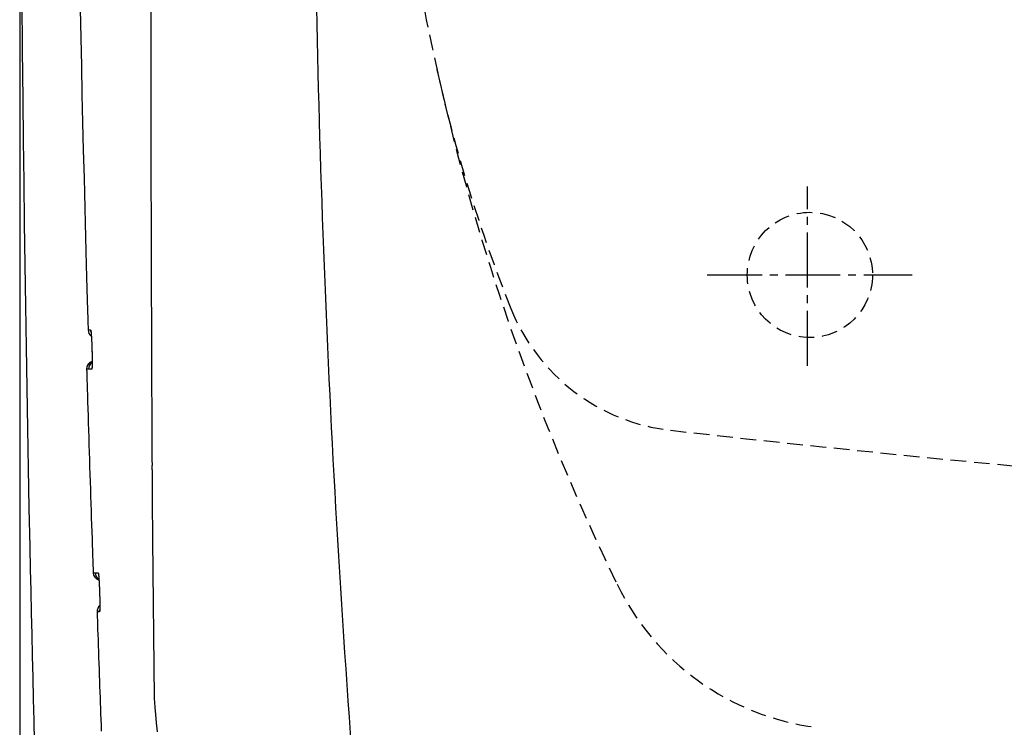
# Model space of a CAD drawing. Extents: x -71 to 1999, y 12 to 2915.
# Drawn here: x 378 to 504, y 2325 to 2416 of the extents above; entities that cross this region are included whole.
import ezdxf

# ---------------------------------------------------------------- set-up
doc = ezdxf.new("R2010")
doc.units = 0
doc.linetypes.add('EXLTYPE1', pattern=[3, 2, -1])
doc.linetypes.add('EXLTYPE3', pattern=[10, 7, -1, 1, -1])
doc.layers.get('0').update_dxf_attribs({"linetype": 'CONTINUOUS'})
doc.layers.get('DEFPOINTS').update_dxf_attribs({"linetype": 'CONTINUOUS'})
doc.layers.add('便器', color=7, linetype='CONTINUOUS')
doc.styles.add('EXCADDIM1', font='monotxt', dxfattribs={"width": 0.84, "bigfont": 'extfont'})
doc.styles.get("Standard").update_dxf_attribs({"font": 'monotxt', "bigfont": 'extfont'})
doc.dimstyles.new('ISO-25', dxfattribs={"dimtxt": 2.5, "dimasz": 2.5, "dimexe": 1.25, "dimexo": 0.625, "dimtad": 1, "dimtxsty": 'STANDARD', "dimcen": 2.5, "dimazin": 3, "dimtfac": 1, "dimtmove": 0, "dimatfit": 3})

# ---------------------------------------------------------------- blocks, each defined once
blk = doc.blocks.new('EX_NORM')
at = {"color": 0, "linetype": 'CONTINUOUS'}
for q in [(-1, 0.1667), (-1, 0), (-1, -0.1667)]:
    blk.add_line((0, 0), q, dxfattribs=at)
blk = doc.blocks.new('*D19')
at = {"layer": 'DEFPOINTS', "color": 0}
for p in [(378.31, 2473), (1124, 2127), (1124, 2071)]:
    blk.add_point(p, dxfattribs=at)
at = {"layer": '便器', "color": 3, "linetype": 'CONTINUOUS'}
for p, q in [((378.31, 2468), (378.31, 2055)), ((408.31, 2071), (1094, 2071))]:
    blk.add_line(p, q, dxfattribs=at)
at = {"layer": '便器', "color": 3, "xscale": 30, "yscale": 30, "zscale": 30, "rotation": 180}
blk.add_blockref('EX_NORM', (378.31, 2071), dxfattribs=at)
at = {"layer": '便器', "color": 3, "xscale": 30, "yscale": 30, "zscale": 30}
blk.add_blockref('EX_NORM', (1124, 2071), dxfattribs=at)
at = {"layer": '便器', "color": 2, "insert": (751.16, 2094.5), "char_height": 40, "attachment_point": 5, "style": 'EXCADDIM1'}
blk.add_mtext('746', dxfattribs=at)

msp = doc.modelspace()

# ---------------------------------------------------------------- linework, layer by layer
at = {"layer": '便器', "color": 6, "linetype": 'EXLTYPE3'}
for p, q in [((479.019, 2371.402), (479.019, 2394.302)), ((479.019, 2371.402), (479.019, 2394.302)), ((466.2, 2383), (492.4, 2383)), ((466.2, 2383), (492.4, 2383))]:
    msp.add_line(p, q, dxfattribs=at)
at = {"layer": '便器', "color": 2, "linetype": 'CONTINUOUS'}
msp.add_line((395.537, 2329.002), (395.328, 2349.184), dxfattribs=at)
at = {"layer": '便器', "color": 2, "linetype": 'CONTINUOUS', "flags": 128}
for points in [[(378.567, 2418.049), (378.629, 2411.749), (378.696, 2405.416), (378.757, 2400.16), (378.822, 2394.884), (378.892, 2389.598), (378.965, 2384.312), (379.043, 2379.039), (379.125, 2373.788), (379.211, 2368.571), (379.301, 2363.398), (379.396, 2358.28), (379.494, 2353.227), (379.596, 2348.252), (379.656, 2345.431), (379.718, 2342.634), (379.781, 2339.856), (379.845, 2337.092), (379.91, 2334.337), (379.976, 2331.586), (380.042, 2328.834), (380.11, 2326.075), (380.179, 2323.306)], [(395.265, 2358.666), (395.264, 2358.728), (395.264, 2358.908), (395.262, 2359.192), (395.26, 2359.571), (395.258, 2360.031), (395.256, 2360.561), (395.253, 2361.15), (395.25, 2361.786), (395.247, 2362.456), (395.244, 2363.15), (395.241, 2363.855), (395.234, 2365.269), (395.228, 2366.683), (395.221, 2368.099), (395.215, 2369.518), (395.208, 2370.942), (395.202, 2372.371), (395.196, 2373.807), (395.19, 2375.251), (395.184, 2376.705), (395.179, 2378.17), (395.173, 2379.646), (395.165, 2381.905), (395.158, 2384.191), (395.151, 2386.502), (395.145, 2388.835), (395.139, 2391.188), (395.133, 2393.557), (395.128, 2395.941), (395.124, 2398.335), (395.119, 2400.737), (395.116, 2403.145), (395.112, 2405.556), (395.109, 2407.974), (395.106, 2410.391), (395.103, 2412.801), (395.101, 2415.204), (395.099, 2417.596)], [(386.042, 2416.943), (386.116, 2413.299), (386.192, 2409.673), (386.272, 2406.069), (386.356, 2402.488), (386.441, 2398.931), (386.53, 2395.4), (386.579, 2393.461), (386.629, 2391.544), (386.679, 2389.661), (386.728, 2387.825), (386.776, 2386.049), (386.823, 2384.346), (386.867, 2382.729), (386.909, 2381.209), (386.949, 2379.801), (386.985, 2378.517), (387.017, 2377.37), (387.022, 2377.168), (387.028, 2376.973), (387.033, 2376.788), (387.038, 2376.616), (387.042, 2376.459), (387.046, 2376.32), (387.05, 2376.2), (387.052, 2376.103), (387.054, 2376.031), (387.056, 2375.986), (387.056, 2375.97)], [(387.056, 2375.97), (387.056, 2375.97), (387.056, 2375.97), (387.057, 2375.97), (387.058, 2375.97), (387.059, 2375.97), (387.06, 2375.97), (387.061, 2375.97), (387.062, 2375.97), (387.064, 2375.97), (387.065, 2375.97), (387.067, 2375.97), (387.074, 2375.97), (387.083, 2375.97), (387.092, 2375.97), (387.102, 2375.97), (387.113, 2375.97), (387.124, 2375.97), (387.135, 2375.97), (387.147, 2375.97), (387.159, 2375.97), (387.171, 2375.97), (387.183, 2375.97), (387.195, 2375.97), (387.206, 2375.97), (387.218, 2375.97), (387.229, 2375.97), (387.24, 2375.97), (387.252, 2375.97), (387.263, 2375.971), (387.274, 2375.971), (387.286, 2375.971), (387.297, 2375.971), (387.309, 2375.971), (387.318, 2375.971), (387.327, 2375.971), (387.336, 2375.971), (387.345, 2375.971), (387.352, 2375.971), (387.36, 2375.971), (387.366, 2375.971), (387.371, 2375.971), (387.375, 2375.971), (387.377, 2375.971), (387.378, 2375.971)], [(387.378, 2375.971), (387.378, 2375.971), (387.378, 2375.97), (387.379, 2375.97), (387.379, 2375.969), (387.379, 2375.969), (387.38, 2375.968), (387.38, 2375.968), (387.381, 2375.967), (387.381, 2375.966), (387.381, 2375.965), (387.382, 2375.964), (387.383, 2375.963), (387.384, 2375.961), (387.385, 2375.959), (387.386, 2375.958), (387.387, 2375.957), (387.387, 2375.956), (387.388, 2375.954), (387.388, 2375.953), (387.389, 2375.952), (387.39, 2375.951), (387.39, 2375.95), (387.394, 2375.939), (387.398, 2375.926), (387.402, 2375.909), (387.406, 2375.89), (387.409, 2375.869), (387.413, 2375.846), (387.416, 2375.822), (387.419, 2375.796), (387.422, 2375.77), (387.425, 2375.743), (387.428, 2375.715), (387.433, 2375.663), (387.438, 2375.61), (387.443, 2375.557), (387.447, 2375.503), (387.452, 2375.449), (387.456, 2375.395), (387.46, 2375.34), (387.464, 2375.285), (387.467, 2375.229), (387.471, 2375.172), (387.475, 2375.115), (387.479, 2375.039), (387.484, 2374.962), (387.488, 2374.884), (387.493, 2374.806), (387.497, 2374.727), (387.501, 2374.648), (387.505, 2374.569), (387.508, 2374.491), (387.512, 2374.413), (387.515, 2374.335), (387.519, 2374.259), (387.521, 2374.202), (387.523, 2374.146), (387.525, 2374.09), (387.527, 2374.034), (387.529, 2373.98), (387.531, 2373.925), (387.533, 2373.871), (387.535, 2373.818), (387.536, 2373.765), (387.538, 2373.712), (387.54, 2373.66), (387.541, 2373.634), (387.541, 2373.608), (387.542, 2373.584), (387.543, 2373.56), (387.544, 2373.539), (387.544, 2373.52), (387.545, 2373.503), (387.545, 2373.489), (387.546, 2373.479), (387.546, 2373.473), (387.546, 2373.47)], [(387.433, 2375.671), (387.402, 2375.78), (387.378, 2375.971)], [(387.419, 2375.742), (387.419, 2375.742), (387.419, 2375.742), (387.419, 2375.742), (387.419, 2375.741), (387.419, 2375.741), (387.419, 2375.741), (387.419, 2375.741), (387.419, 2375.741), (387.419, 2375.741), (387.419, 2375.741), (387.419, 2375.741), (387.419, 2375.74), (387.419, 2375.74), (387.42, 2375.74), (387.42, 2375.74), (387.42, 2375.739), (387.42, 2375.739), (387.42, 2375.739), (387.42, 2375.739), (387.42, 2375.739), (387.42, 2375.739), (387.42, 2375.739), (387.42, 2375.736), (387.421, 2375.732), (387.421, 2375.727), (387.422, 2375.721), (387.423, 2375.714), (387.424, 2375.707), (387.425, 2375.699), (387.426, 2375.69), (387.427, 2375.681), (387.428, 2375.672), (387.429, 2375.662), (387.432, 2375.639), (387.435, 2375.616), (387.437, 2375.592), (387.439, 2375.568), (387.442, 2375.544), (387.444, 2375.52), (387.446, 2375.495), (387.448, 2375.47), (387.45, 2375.445), (387.452, 2375.42), (387.454, 2375.394), (387.458, 2375.343), (387.462, 2375.291), (387.465, 2375.238), (387.469, 2375.184), (387.473, 2375.129), (387.476, 2375.073), (387.48, 2375.016), (387.483, 2374.958), (387.486, 2374.9), (387.49, 2374.842), (387.493, 2374.783), (387.497, 2374.713), (387.5, 2374.642), (387.504, 2374.572), (387.507, 2374.501), (387.51, 2374.43), (387.514, 2374.36), (387.517, 2374.29), (387.52, 2374.22), (387.522, 2374.15), (387.525, 2374.082), (387.527, 2374.014), (387.529, 2373.969), (387.531, 2373.924), (387.532, 2373.88), (387.533, 2373.837), (387.535, 2373.794), (387.536, 2373.752), (387.537, 2373.712), (387.538, 2373.672), (387.539, 2373.633), (387.54, 2373.596), (387.541, 2373.56), (387.542, 2373.547), (387.542, 2373.535), (387.542, 2373.523), (387.543, 2373.512), (387.543, 2373.502), (387.543, 2373.493), (387.543, 2373.485), (387.544, 2373.479), (387.544, 2373.474), (387.544, 2373.471), (387.544, 2373.47)], [(387.546, 2373.47), (387.546, 2373.469), (387.546, 2373.465), (387.546, 2373.46), (387.546, 2373.452), (387.547, 2373.442), (387.547, 2373.431), (387.547, 2373.419), (387.548, 2373.406), (387.548, 2373.392), (387.548, 2373.377), (387.549, 2373.362), (387.55, 2373.323), (387.551, 2373.284), (387.552, 2373.243), (387.553, 2373.202), (387.554, 2373.16), (387.555, 2373.117), (387.556, 2373.073), (387.557, 2373.029), (387.558, 2372.985), (387.559, 2372.939), (387.56, 2372.894), (387.562, 2372.824), (387.563, 2372.753), (387.564, 2372.682), (387.565, 2372.61), (387.566, 2372.537), (387.567, 2372.465), (387.568, 2372.392), (387.568, 2372.319), (387.569, 2372.247), (387.569, 2372.174), (387.57, 2372.102), (387.57, 2372.038), (387.57, 2371.974), (387.57, 2371.91), (387.57, 2371.847), (387.569, 2371.783), (387.569, 2371.72), (387.568, 2371.657), (387.567, 2371.593), (387.566, 2371.53), (387.565, 2371.466), (387.564, 2371.401), (387.562, 2371.357), (387.561, 2371.314), (387.56, 2371.271), (387.558, 2371.229), (387.556, 2371.189), (387.554, 2371.152), (387.552, 2371.117), (387.549, 2371.085), (387.546, 2371.057), (387.542, 2371.034), (387.538, 2371.015), (387.538, 2371.013), (387.537, 2371.011), (387.536, 2371.008), (387.536, 2371.006), (387.535, 2371.004), (387.534, 2371.002), (387.533, 2370.999), (387.532, 2370.996), (387.531, 2370.993), (387.53, 2370.99), (387.529, 2370.986), (387.528, 2370.984), (387.527, 2370.982), (387.527, 2370.98), (387.526, 2370.978), (387.525, 2370.976), (387.525, 2370.974), (387.524, 2370.973), (387.524, 2370.972), (387.523, 2370.971), (387.523, 2370.97), (387.523, 2370.97)], [(387.546, 2373.389), (387.546, 2373.388), (387.546, 2373.386), (387.546, 2373.382), (387.546, 2373.377), (387.547, 2373.371), (387.547, 2373.364), (387.547, 2373.357), (387.547, 2373.348), (387.548, 2373.339), (387.548, 2373.329), (387.548, 2373.32), (387.549, 2373.288), (387.55, 2373.254), (387.551, 2373.219), (387.552, 2373.183), (387.553, 2373.146), (387.554, 2373.107), (387.555, 2373.067), (387.556, 2373.027), (387.557, 2372.985), (387.558, 2372.943), (387.559, 2372.901), (387.561, 2372.833), (387.562, 2372.763), (387.563, 2372.693), (387.564, 2372.622), (387.565, 2372.551), (387.566, 2372.479), (387.567, 2372.407), (387.568, 2372.335), (387.568, 2372.263), (387.568, 2372.191), (387.569, 2372.12), (387.569, 2372.058), (387.569, 2371.997), (387.569, 2371.937), (387.569, 2371.877), (387.569, 2371.817), (387.568, 2371.758), (387.568, 2371.7), (387.567, 2371.642), (387.566, 2371.585), (387.565, 2371.528), (387.563, 2371.473), (387.562, 2371.443), (387.561, 2371.414), (387.561, 2371.386), (387.56, 2371.359), (387.559, 2371.333), (387.558, 2371.308), (387.556, 2371.286), (387.555, 2371.266), (387.554, 2371.248), (387.554, 2371.233), (387.553, 2371.221), (387.553, 2371.22), (387.552, 2371.219), (387.552, 2371.218), (387.552, 2371.216), (387.552, 2371.215), (387.552, 2371.214), (387.552, 2371.213), (387.552, 2371.211), (387.552, 2371.209), (387.551, 2371.208), (387.551, 2371.206), (387.551, 2371.205), (387.551, 2371.204), (387.551, 2371.203), (387.551, 2371.203), (387.551, 2371.202), (387.551, 2371.201), (387.551, 2371.201), (387.551, 2371.2), (387.551, 2371.2), (387.551, 2371.2), (387.551, 2371.2)], [(387.54, 2371.186), (387.537, 2371.169), (387.523, 2370.97)], [(386.866, 2370.969), (386.867, 2370.94), (386.869, 2370.856), (386.874, 2370.722), (386.879, 2370.543), (386.886, 2370.323), (386.894, 2370.068), (386.902, 2369.783), (386.912, 2369.472), (386.922, 2369.141), (386.932, 2368.794), (386.943, 2368.436), (386.968, 2367.617), (386.994, 2366.772), (387.021, 2365.904), (387.048, 2365.015), (387.076, 2364.109), (387.104, 2363.189), (387.133, 2362.257), (387.163, 2361.317), (387.192, 2360.372), (387.222, 2359.424), (387.253, 2358.477), (387.283, 2357.533), (387.313, 2356.593), (387.344, 2355.657), (387.374, 2354.727), (387.405, 2353.803), (387.435, 2352.886), (387.466, 2351.976), (387.496, 2351.073), (387.526, 2350.179), (387.555, 2349.294), (387.585, 2348.418), (387.601, 2347.942), (387.616, 2347.476), (387.631, 2347.027), (387.646, 2346.604), (387.659, 2346.213), (387.671, 2345.863), (387.681, 2345.559), (387.689, 2345.31), (387.695, 2345.123), (387.699, 2345.006), (387.701, 2344.965)], [(387.124, 2370.969), (387.124, 2370.969), (387.124, 2370.969), (387.123, 2370.969), (387.122, 2370.969), (387.121, 2370.969), (387.12, 2370.969), (387.119, 2370.969), (387.117, 2370.969), (387.116, 2370.969), (387.114, 2370.969), (387.112, 2370.969), (387.105, 2370.969), (387.098, 2370.969), (387.09, 2370.969), (387.082, 2370.969), (387.073, 2370.969), (387.064, 2370.969), (387.054, 2370.969), (387.045, 2370.969), (387.035, 2370.969), (387.025, 2370.969), (387.016, 2370.969), (387.006, 2370.969), (386.997, 2370.969), (386.988, 2370.969), (386.979, 2370.969), (386.97, 2370.969), (386.961, 2370.969), (386.952, 2370.969), (386.943, 2370.969), (386.934, 2370.969), (386.925, 2370.969), (386.916, 2370.969), (386.909, 2370.969), (386.902, 2370.969), (386.896, 2370.969), (386.89, 2370.969), (386.884, 2370.969), (386.879, 2370.969), (386.875, 2370.969), (386.871, 2370.969), (386.868, 2370.969), (386.867, 2370.969), (386.866, 2370.969)], [(387.523, 2370.97), (387.523, 2370.97), (387.522, 2370.97), (387.522, 2370.97), (387.521, 2370.97), (387.521, 2370.97), (387.52, 2370.97), (387.519, 2370.97), (387.518, 2370.97), (387.516, 2370.97), (387.515, 2370.97), (387.514, 2370.97), (387.505, 2370.97), (387.495, 2370.97), (387.484, 2370.97), (387.472, 2370.97), (387.458, 2370.97), (387.444, 2370.97), (387.43, 2370.97), (387.415, 2370.97), (387.4, 2370.97), (387.385, 2370.97), (387.37, 2370.97), (387.355, 2370.97), (387.341, 2370.97), (387.327, 2370.97), (387.313, 2370.97), (387.299, 2370.969), (387.286, 2370.969), (387.272, 2370.969), (387.258, 2370.969), (387.244, 2370.969), (387.23, 2370.969), (387.216, 2370.969), (387.204, 2370.969), (387.192, 2370.969), (387.18, 2370.969), (387.169, 2370.969), (387.159, 2370.969), (387.149, 2370.969), (387.141, 2370.969), (387.134, 2370.969), (387.129, 2370.969), (387.126, 2370.969), (387.124, 2370.969)], [(395.324, 2349.184), (395.324, 2349.197), (395.324, 2349.234), (395.324, 2349.292), (395.323, 2349.37), (395.322, 2349.465), (395.322, 2349.575), (395.321, 2349.698), (395.32, 2349.831), (395.319, 2349.973), (395.318, 2350.122), (395.316, 2350.274), (395.314, 2350.584), (395.312, 2350.9), (395.309, 2351.222), (395.307, 2351.549), (395.305, 2351.88), (395.302, 2352.215), (395.3, 2352.554), (395.297, 2352.894), (395.295, 2353.237), (395.293, 2353.581), (395.29, 2353.926), (395.288, 2354.271), (395.286, 2354.615), (395.283, 2354.957), (395.281, 2355.298), (395.279, 2355.637), (395.277, 2355.972), (395.275, 2356.303), (395.273, 2356.63), (395.271, 2356.952), (395.269, 2357.268), (395.267, 2357.578), (395.266, 2357.73), (395.265, 2357.877), (395.264, 2358.019), (395.263, 2358.153), (395.263, 2358.275), (395.262, 2358.385), (395.261, 2358.48), (395.261, 2358.558), (395.261, 2358.616), (395.26, 2358.653), (395.26, 2358.666)], [(387.701, 2344.965), (387.701, 2344.965), (387.701, 2344.965), (387.702, 2344.965), (387.703, 2344.965), (387.704, 2344.965), (387.705, 2344.965), (387.706, 2344.965), (387.708, 2344.965), (387.709, 2344.965), (387.711, 2344.965), (387.713, 2344.965), (387.719, 2344.965), (387.726, 2344.965), (387.734, 2344.965), (387.742, 2344.965), (387.75, 2344.965), (387.759, 2344.965), (387.768, 2344.965), (387.777, 2344.965), (387.787, 2344.965), (387.796, 2344.965), (387.805, 2344.965), (387.815, 2344.965), (387.824, 2344.965), (387.833, 2344.965), (387.842, 2344.965), (387.851, 2344.965), (387.859, 2344.965), (387.868, 2344.965), (387.877, 2344.965), (387.886, 2344.965), (387.895, 2344.965), (387.904, 2344.965), (387.911, 2344.965), (387.917, 2344.965), (387.924, 2344.965), (387.93, 2344.965), (387.935, 2344.965), (387.94, 2344.965), (387.945, 2344.965), (387.948, 2344.965), (387.951, 2344.965), (387.953, 2344.965), (387.953, 2344.965)], [(387.953, 2344.965), (387.953, 2344.965), (387.954, 2344.965), (387.954, 2344.965), (387.955, 2344.965), (387.955, 2344.965), (387.956, 2344.965), (387.957, 2344.965), (387.958, 2344.965), (387.96, 2344.965), (387.961, 2344.965), (387.962, 2344.965), (387.97, 2344.965), (387.979, 2344.965), (387.99, 2344.965), (388.002, 2344.965), (388.014, 2344.965), (388.028, 2344.965), (388.041, 2344.965), (388.056, 2344.965), (388.07, 2344.965), (388.085, 2344.966), (388.099, 2344.966), (388.113, 2344.966), (388.127, 2344.966), (388.141, 2344.966), (388.155, 2344.966), (388.168, 2344.966), (388.182, 2344.966), (388.195, 2344.966), (388.209, 2344.966), (388.223, 2344.966), (388.237, 2344.966), (388.251, 2344.966), (388.263, 2344.966), (388.275, 2344.966), (388.286, 2344.966), (388.297, 2344.966), (388.307, 2344.966), (388.317, 2344.966), (388.325, 2344.966), (388.332, 2344.966), (388.337, 2344.966), (388.34, 2344.966), (388.341, 2344.966)], [(388.341, 2344.966), (388.341, 2344.966), (388.341, 2344.965), (388.341, 2344.965), (388.342, 2344.965), (388.342, 2344.964), (388.342, 2344.963), (388.343, 2344.963), (388.343, 2344.962), (388.344, 2344.961), (388.344, 2344.96), (388.345, 2344.96), (388.346, 2344.958), (388.347, 2344.956), (388.348, 2344.955), (388.349, 2344.953), (388.349, 2344.952), (388.35, 2344.951), (388.351, 2344.95), (388.351, 2344.949), (388.352, 2344.948), (388.352, 2344.947), (388.353, 2344.945), (388.357, 2344.935), (388.361, 2344.921), (388.364, 2344.904), (388.368, 2344.886), (388.372, 2344.865), (388.375, 2344.842), (388.378, 2344.817), (388.382, 2344.792), (388.385, 2344.765), (388.388, 2344.738), (388.391, 2344.71), (388.396, 2344.658), (388.401, 2344.605), (388.406, 2344.552), (388.41, 2344.499), (388.415, 2344.445), (388.419, 2344.391), (388.424, 2344.336), (388.428, 2344.28), (388.432, 2344.224), (388.435, 2344.168), (388.439, 2344.111), (388.444, 2344.035), (388.449, 2343.957), (388.454, 2343.88), (388.458, 2343.801), (388.463, 2343.722), (388.467, 2343.644), (388.471, 2343.565), (388.475, 2343.486), (388.479, 2343.408), (388.483, 2343.331), (388.486, 2343.254), (388.489, 2343.197), (388.491, 2343.141), (388.494, 2343.085), (388.496, 2343.03), (388.498, 2342.975), (388.5, 2342.921), (388.503, 2342.867), (388.505, 2342.813), (388.507, 2342.76), (388.509, 2342.707), (388.51, 2342.655), (388.511, 2342.629), (388.512, 2342.604), (388.513, 2342.579), (388.514, 2342.556), (388.515, 2342.534), (388.516, 2342.515), (388.516, 2342.498), (388.517, 2342.485), (388.517, 2342.474), (388.517, 2342.468), (388.517, 2342.466)], [(388.341, 2344.966), (388.366, 2344.775), (388.376, 2344.735)], [(388.382, 2344.741), (388.382, 2344.741), (388.382, 2344.741), (388.382, 2344.741), (388.382, 2344.741), (388.382, 2344.741), (388.382, 2344.741), (388.382, 2344.741), (388.382, 2344.741), (388.382, 2344.741), (388.382, 2344.741), (388.382, 2344.741), (388.382, 2344.74), (388.382, 2344.74), (388.382, 2344.74), (388.382, 2344.74), (388.382, 2344.74), (388.382, 2344.74), (388.382, 2344.74), (388.382, 2344.74), (388.382, 2344.74), (388.382, 2344.74), (388.382, 2344.74), (388.382, 2344.738), (388.383, 2344.735), (388.383, 2344.731), (388.384, 2344.726), (388.385, 2344.72), (388.386, 2344.713), (388.387, 2344.706), (388.387, 2344.699), (388.389, 2344.691), (388.39, 2344.682), (388.391, 2344.674), (388.393, 2344.652), (388.396, 2344.631), (388.398, 2344.609), (388.4, 2344.587), (388.402, 2344.565), (388.405, 2344.542), (388.407, 2344.52), (388.409, 2344.497), (388.411, 2344.474), (388.413, 2344.45), (388.415, 2344.426), (388.419, 2344.378), (388.423, 2344.329), (388.426, 2344.279), (388.43, 2344.227), (388.434, 2344.175), (388.437, 2344.122), (388.441, 2344.068), (388.444, 2344.013), (388.448, 2343.957), (388.451, 2343.901), (388.455, 2343.845), (388.459, 2343.774), (388.463, 2343.703), (388.467, 2343.631), (388.471, 2343.559), (388.475, 2343.487), (388.478, 2343.416), (388.482, 2343.344), (388.485, 2343.272), (388.488, 2343.202), (388.491, 2343.131), (388.494, 2343.062), (388.496, 2343.014), (388.498, 2342.966), (388.5, 2342.92), (388.502, 2342.873), (388.503, 2342.828), (388.505, 2342.783), (388.506, 2342.739), (388.508, 2342.697), (388.509, 2342.655), (388.511, 2342.614), (388.512, 2342.574), (388.513, 2342.559), (388.513, 2342.544), (388.513, 2342.53), (388.514, 2342.517), (388.514, 2342.504), (388.515, 2342.493), (388.515, 2342.484), (388.515, 2342.476), (388.515, 2342.47), (388.516, 2342.467), (388.516, 2342.465)], [(388.517, 2342.466), (388.518, 2342.464), (388.518, 2342.461), (388.518, 2342.455), (388.518, 2342.447), (388.518, 2342.438), (388.519, 2342.427), (388.519, 2342.414), (388.52, 2342.401), (388.52, 2342.387), (388.52, 2342.372), (388.521, 2342.357), (388.522, 2342.318), (388.523, 2342.279), (388.525, 2342.238), (388.526, 2342.197), (388.527, 2342.155), (388.528, 2342.112), (388.53, 2342.068), (388.531, 2342.024), (388.532, 2341.98), (388.533, 2341.934), (388.534, 2341.889), (388.536, 2341.819), (388.538, 2341.748), (388.539, 2341.677), (388.541, 2341.605), (388.542, 2341.532), (388.543, 2341.46), (388.545, 2341.387), (388.546, 2341.314), (388.547, 2341.241), (388.548, 2341.169), (388.548, 2341.097), (388.549, 2341.033), (388.549, 2340.969), (388.549, 2340.905), (388.55, 2340.842), (388.55, 2340.778), (388.55, 2340.715), (388.549, 2340.652), (388.549, 2340.588), (388.548, 2340.525), (388.547, 2340.461), (388.546, 2340.397), (388.545, 2340.353), (388.544, 2340.309), (388.543, 2340.266), (388.542, 2340.225), (388.54, 2340.185), (388.538, 2340.147), (388.536, 2340.112), (388.534, 2340.081), (388.531, 2340.053), (388.527, 2340.029), (388.524, 2340.01), (388.523, 2340.008), (388.523, 2340.006), (388.522, 2340.004), (388.521, 2340.002), (388.521, 2339.999), (388.52, 2339.997), (388.519, 2339.994), (388.518, 2339.992), (388.517, 2339.989), (388.516, 2339.985), (388.515, 2339.982), (388.514, 2339.98), (388.513, 2339.978), (388.513, 2339.975), (388.512, 2339.973), (388.511, 2339.972), (388.511, 2339.97), (388.51, 2339.968), (388.51, 2339.967), (388.509, 2339.966), (388.509, 2339.965), (388.509, 2339.965)], [(388.518, 2342.384), (388.518, 2342.383), (388.518, 2342.381), (388.518, 2342.377), (388.518, 2342.372), (388.519, 2342.366), (388.519, 2342.36), (388.519, 2342.352), (388.519, 2342.343), (388.52, 2342.334), (388.52, 2342.325), (388.52, 2342.315), (388.522, 2342.283), (388.523, 2342.249), (388.524, 2342.214), (388.525, 2342.178), (388.526, 2342.141), (388.528, 2342.102), (388.529, 2342.062), (388.53, 2342.022), (388.531, 2341.981), (388.533, 2341.939), (388.534, 2341.896), (388.535, 2341.828), (388.537, 2341.758), (388.539, 2341.688), (388.54, 2341.617), (388.541, 2341.546), (388.543, 2341.474), (388.544, 2341.402), (388.545, 2341.33), (388.546, 2341.258), (388.546, 2341.186), (388.547, 2341.114), (388.548, 2341.053), (388.548, 2340.992), (388.548, 2340.931), (388.549, 2340.871), (388.549, 2340.811), (388.549, 2340.752), (388.548, 2340.693), (388.548, 2340.635), (388.547, 2340.578), (388.546, 2340.521), (388.545, 2340.465), (388.545, 2340.435), (388.544, 2340.406), (388.543, 2340.378), (388.542, 2340.35), (388.542, 2340.324), (388.541, 2340.3), (388.54, 2340.277), (388.539, 2340.257), (388.538, 2340.239), (388.537, 2340.224), (388.536, 2340.212), (388.536, 2340.211), (388.536, 2340.21), (388.536, 2340.208), (388.536, 2340.207), (388.536, 2340.206), (388.536, 2340.205), (388.536, 2340.203), (388.536, 2340.202), (388.535, 2340.2), (388.535, 2340.198), (388.535, 2340.196), (388.535, 2340.196), (388.535, 2340.195), (388.535, 2340.194), (388.535, 2340.193), (388.535, 2340.193), (388.535, 2340.192), (388.535, 2340.191), (388.535, 2340.191), (388.535, 2340.191), (388.535, 2340.19), (388.535, 2340.19)], [(388.199, 2339.965), (388.199, 2339.962), (388.199, 2339.953), (388.2, 2339.938), (388.2, 2339.919), (388.201, 2339.894), (388.202, 2339.866), (388.203, 2339.833), (388.205, 2339.797), (388.206, 2339.757), (388.207, 2339.715), (388.209, 2339.67), (388.221, 2339.308), (388.237, 2338.858), (388.255, 2338.331), (388.275, 2337.738), (388.298, 2337.088), (388.322, 2336.394), (388.347, 2335.666), (388.373, 2334.914), (388.4, 2334.149), (388.426, 2333.382), (388.453, 2332.624), (388.479, 2331.882), (388.505, 2331.156), (388.53, 2330.443), (388.555, 2329.738), (388.58, 2329.038), (388.605, 2328.34), (388.63, 2327.639), (388.655, 2326.933), (388.681, 2326.218), (388.707, 2325.49), (388.734, 2324.746)], [(388.509, 2339.965), (388.509, 2339.965), (388.509, 2339.965), (388.508, 2339.965), (388.508, 2339.965), (388.507, 2339.965), (388.506, 2339.965), (388.504, 2339.965), (388.503, 2339.965), (388.502, 2339.965), (388.5, 2339.965), (388.499, 2339.965), (388.491, 2339.965), (388.483, 2339.965), (388.474, 2339.965), (388.464, 2339.965), (388.453, 2339.965), (388.443, 2339.965), (388.431, 2339.965), (388.42, 2339.965), (388.408, 2339.965), (388.396, 2339.965), (388.385, 2339.965), (388.373, 2339.965), (388.362, 2339.965), (388.351, 2339.965), (388.341, 2339.965), (388.33, 2339.965), (388.319, 2339.965), (388.308, 2339.965), (388.298, 2339.965), (388.287, 2339.965), (388.276, 2339.965), (388.265, 2339.965), (388.256, 2339.965), (388.247, 2339.965), (388.239, 2339.965), (388.231, 2339.965), (388.223, 2339.965), (388.217, 2339.965), (388.211, 2339.965), (388.206, 2339.965), (388.202, 2339.965), (388.2, 2339.965), (388.199, 2339.965)], [(388.509, 2339.965), (388.522, 2340.165), (388.533, 2340.219)], [(395.91, 2324.622), (395.787, 2325.799), (395.691, 2326.849), (395.62, 2327.734), (395.572, 2328.414), (395.545, 2328.85), (395.537, 2329.004)]]:
    msp.add_lwpolyline(points, dxfattribs=at)
at = {"layer": '便器', "color": 6, "linetype": 'EXLTYPE1'}
msp.add_circle((479.307, 2383), 8, dxfattribs=at)
msp.add_circle((479.307, 2383), 8, dxfattribs=at)
at = {"layer": '便器', "color": 6, "linetype": 'CONTINUOUS'}
msp.add_arc((2168.85, 2452.582), 1752.971, 179.94801, 184.258398, dxfattribs=at)
at = {"layer": '便器', "color": 2, "linetype": 'EXLTYPE1'}
for centre, radius, start, end in [((724.365, 2474.881), 300, 183.75586, 205.97481), ((484.335, 2357.941), 33, 205.97481, 262.54445)]:
    msp.add_arc(centre, radius, start, end, dxfattribs=at)
at = {"layer": '便器', "color": 6, "linetype": 'EXLTYPE1'}
for centre, radius, start, end in [((626.789, 2452.997), 200, 192.6409, 201.80264), ((464.307, 2388), 25, 201.80264, 263.55509), ((730.895, 4747.991), 2400, 263.555088, 270.99288)]:
    msp.add_arc(centre, radius, start, end, dxfattribs=at)
at = {"layer": '便器', "color": 2, "linetype": 'CONTINUOUS'}
for centre, start, end in [((388.056, 2375.999), 181.64102, 233.07913), ((387.865, 2370.999), 106.43998, 181.71765), ((387.866, 2370.999), 107.55518, 181.72606), ((388.124, 2370.999), 124.67273, 181.70824), ((388.699, 2344.999), 181.94645, 254.97605), ((388.7, 2344.999), 181.92893, 254.90254), ((388.953, 2344.999), 181.92507, 237.99731), ((389.199, 2339.999), 131.25695, 181.9652)]:
    msp.add_arc(centre, 1, start, end, dxfattribs=at)

# ---------------------------------------------------------------- dimensions: what is measured, and where the dimension line sits
at = {"layer": '便器', "color": 3, "linetype": 'CONTINUOUS'}
dim = msp.add_linear_dim(base=(1124, 2071), p1=(378.31, 2473), p2=(1124, 2127), text='746', dimstyle='ISO-25', override={"dimtxt": 40, "dimasz": 30, "dimexe": 16, "dimexo": 5, "dimgap": 0, "dimtad": 1, "dimjust": 0, "dimtih": 0, "dimtoh": 0, "dimdec": 2, "dimzin": 8, "dimlunit": 2, "dimtxsty": 'EXCADDIM1', "dimblk1": 'EX_NORM', "dimblk2": 'EX_NORM', "dimsah": 1, "dimse1": 0, "dimse2": 1, "dimclrd": 3, "dimclre": 3, "dimclrt": 2, "dimtmove": 2}, dxfattribs=at)
dim.commit()
dim.dimension.update_dxf_attribs({"geometry": '*D19', "text_midpoint": (751.155, 2094.5), "dimtype": 160})

doc.saveas('drawing.dxf')
